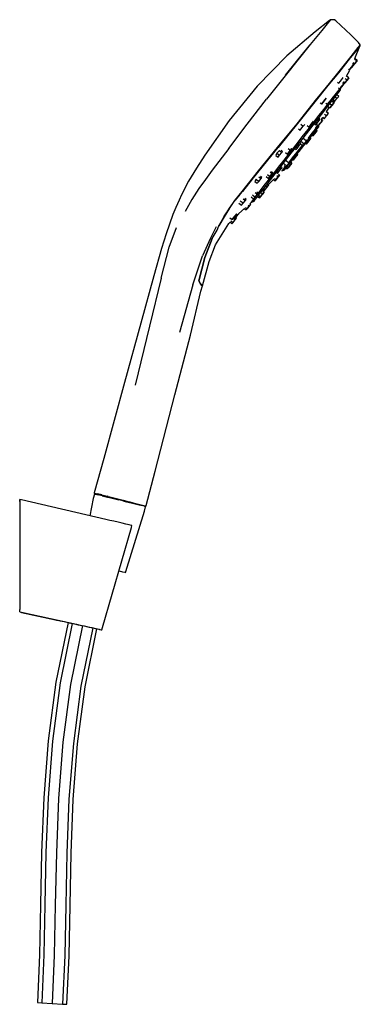
# Model space of a CAD drawing. Extents: x -7.6 to 7.6, y -21.9 to 21.9.
import ezdxf

# ---------------------------------------------------------------- set-up
doc = ezdxf.new("R2010")
doc.units = 0
doc.layers.get('0').update_dxf_attribs({"linetype": 'CONTINUOUS'})

msp = doc.modelspace()

# ---------------------------------------------------------------- linework, layer by layer
at = {"linetype": 'CONTINUOUS'}
for p, q in [((6.261644, 21.905729), (6.170579, 21.79179)), ((6.261644, 21.905729), (6.214332, 21.87172)), ((6.428616, 21.905484), (6.261644, 21.905729)), ((6.214332, 21.87172), (5.567458, 21.367627)), ((6.170579, 21.79179), (5.875369, 21.427667)), ((6.490137, 21.849088), (6.428616, 21.905484)), ((7.160392, 21.234631), (6.490137, 21.849088)), ((5.567458, 21.367627), (4.310427, 20.297706)), ((5.875369, 21.427667), (5.356318, 20.796966)), ((7.49407, 20.903912), (7.160392, 21.234631)), ((5.315593, 20.764983), (4.790953, 20.123886)), ((5.356318, 20.796966), (4.811192, 20.129364)), ((7.452007, 20.59746), (7.131308, 20.208577)), ((7.131308, 20.208577), (7.452007, 20.59746)), ((7.47674, 20.662167), (7.155538, 20.269239)), ((7.334898, 20.18075), (7.559547, 20.725692)), ((7.559547, 20.725692), (7.452007, 20.59746)), ((7.452007, 20.59746), (7.559547, 20.725692)), ((7.584969, 20.792854), (7.47674, 20.662167)), ((7.506382, 20.891703), (7.49407, 20.903912)), ((7.584969, 20.792854), (7.506382, 20.891703)), ((7.559547, 20.725692), (7.584969, 20.792854)), ((4.310427, 20.297706), (2.997336, 18.948907)), ((7.131308, 20.208577), (6.606195, 19.543498)), ((6.606195, 19.543498), (7.131308, 20.208577)), ((7.155538, 20.269239), (6.628282, 19.594192)), ((7.446343, 20.093777), (7.335717, 20.182736)), ((4.811192, 20.129364), (4.230631, 19.406308)), ((4.790953, 20.123886), (4.233334, 19.433811)), ((7.108556, 19.69394), (7.205279, 19.814215)), ((7.205279, 19.814215), (7.108556, 19.69394)), ((7.177459, 19.765561), (7.167155, 19.773847)), ((7.177459, 19.765561), (7.27418, 19.885844)), ((7.27418, 19.885844), (7.177459, 19.765561)), ((7.205279, 19.814215), (7.189145, 19.827189)), ((7.205279, 19.814215), (7.284655, 19.912928)), ((7.284655, 19.912928), (7.205279, 19.814215)), ((7.284655, 19.912928), (7.23947, 19.949264)), ((7.249494, 19.848982), (7.325403, 19.943381)), ((7.325403, 19.943381), (7.249494, 19.848982)), ((7.325403, 19.943381), (7.259043, 19.996744)), ((7.423826, 20.065779), (7.321443, 20.148111)), ((7.325403, 19.943381), (7.423826, 20.065779)), ((7.423826, 20.065779), (7.325403, 19.943381)), ((7.423826, 20.065779), (7.446343, 20.093777)), ((7.446343, 20.093777), (7.423826, 20.065779)), ((4.230631, 19.406308), (3.407561, 18.374619)), ((6.628282, 19.594192), (6.136648, 18.994851)), ((6.606195, 19.543498), (6.141862, 18.976838)), ((6.141862, 18.976838), (6.606195, 19.543498)), ((6.694987, 19.170424), (6.79444, 19.294093)), ((6.79444, 19.294093), (6.820498, 19.326498)), ((6.992917, 19.215744), (6.913388, 19.279697)), ((6.9751, 19.392612), (7.11711, 19.652449)), ((7.072297, 19.314452), (6.9751, 19.392612)), ((6.992917, 19.215744), (7.072297, 19.314452)), ((7.072297, 19.314452), (6.992917, 19.215744)), ((7.055714, 19.700918), (7.091215, 19.672369)), ((7.091215, 19.672369), (7.108556, 19.69394)), ((7.108556, 19.69394), (7.091215, 19.672369)), ((2.997336, 18.948907), (1.746748, 17.421536)), ((6.136648, 18.994851), (5.576402, 18.308098)), ((6.141862, 18.976838), (5.613253, 18.328832)), ((5.613253, 18.328832), (6.141862, 18.976838)), ((6.565183, 19.124514), (6.621592, 19.079152)), ((6.609, 18.879067), (6.674655, 18.826271)), ((6.621592, 19.079152), (6.694987, 19.170424)), ((6.674655, 18.826271), (6.761662, 18.93447)), ((6.761662, 18.93447), (6.674655, 18.826271)), ((6.686259, 18.826071), (6.777724, 18.939816)), ((6.707299, 18.784275), (6.722612, 18.91778)), ((6.761662, 18.93447), (6.735992, 18.955113)), ((6.761662, 18.93447), (6.853129, 19.048214)), ((6.853129, 19.048214), (6.761662, 18.93447)), ((6.777724, 18.939816), (6.864731, 19.048014)), ((6.853129, 19.048214), (6.807103, 19.085226)), ((6.810569, 19.091568), (6.824711, 19.117443)), ((6.857588, 19.053759), (6.81057, 19.091569)), ((6.824553, 19.117569), (6.878857, 19.073901)), ((6.8962, 19.095459), (6.838191, 19.142108)), ((6.853129, 19.048214), (6.857588, 19.053759)), ((6.857588, 19.053759), (6.853129, 19.048214)), ((6.878857, 19.073901), (6.8962, 19.095459)), ((6.8962, 19.095459), (6.878857, 19.073901)), ((6.8962, 19.095459), (6.992917, 19.215744)), ((6.992917, 19.215744), (6.8962, 19.095459)), ((6.017291, 18.350506), (6.063782, 18.408318)), ((6.063782, 18.408318), (6.017291, 18.350506)), ((6.303579, 18.266486), (6.442755, 18.444983)), ((6.448356, 18.566039), (6.315113, 18.395146)), ((6.442755, 18.444983), (6.555025, 18.588976)), ((6.564748, 18.715317), (6.448356, 18.566039)), ((6.54438, 18.39507), (6.464858, 18.459017)), ((6.623758, 18.493784), (6.526572, 18.571935)), ((6.54438, 18.39507), (6.623758, 18.493784)), ((6.555025, 18.588976), (6.638082, 18.695504)), ((6.650863, 18.825756), (6.564748, 18.715317)), ((6.638082, 18.695504), (6.68961, 18.761591)), ((6.68961, 18.761591), (6.707299, 18.784275)), ((2.546234, 17.258565), (3.407561, 18.374619)), ((5.576402, 18.308098), (4.753841, 17.27199)), ((5.613253, 18.328832), (4.790444, 17.283089)), ((4.790444, 17.283089), (5.613253, 18.328832)), ((5.791006, 18.20594), (5.857828, 18.152205)), ((5.857828, 18.152205), (5.914314, 18.222449)), ((5.914314, 18.222449), (5.857828, 18.152205)), ((5.914314, 18.222449), (6.017291, 18.350506)), ((6.017291, 18.350506), (5.914314, 18.222449)), ((6.119927, 18.144805), (5.941514, 17.915982)), ((5.953758, 17.81782), (6.139056, 18.055477)), ((6.055759, 18.196406), (6.123097, 18.142256)), ((6.074514, 17.80555), (6.203336, 18.003786)), ((6.123097, 18.142256), (6.196489, 18.233521)), ((6.196489, 18.233521), (6.123097, 18.142256)), ((6.139809, 18.056443), (6.303579, 18.266486)), ((6.158632, 18.039736), (6.224618, 17.986674)), ((6.196489, 18.233521), (6.191946, 18.237174)), ((6.196489, 18.233521), (6.295942, 18.357197)), ((6.295942, 18.357197), (6.196489, 18.233521)), ((6.311629, 18.094874), (6.22444, 18.164987)), ((6.224618, 17.986674), (6.311629, 18.094874)), ((6.311629, 18.094874), (6.224618, 17.986674)), ((6.228333, 17.983685), (6.23279, 17.98923)), ((6.23279, 17.98923), (6.228333, 17.983685)), ((6.23279, 17.98923), (6.324256, 18.102974)), ((6.324256, 18.102974), (6.23279, 17.98923)), ((6.295942, 18.357197), (6.28954, 18.362346)), ((6.295942, 18.357197), (6.322002, 18.389605)), ((6.322002, 18.389605), (6.295942, 18.357197)), ((6.311629, 18.094874), (6.403093, 18.208615)), ((6.403093, 18.208615), (6.311629, 18.094874)), ((6.403093, 18.208615), (6.314196, 18.280102)), ((6.322002, 18.389605), (6.315113, 18.395145)), ((6.407554, 18.214154), (6.318569, 18.285711)), ((6.324256, 18.102974), (6.411266, 18.211174)), ((6.411266, 18.211174), (6.324256, 18.102974)), ((6.354395, 18.256902), (6.376179, 18.296759)), ((6.37565, 18.297185), (6.430317, 18.253224)), ((6.447658, 18.274792), (6.389662, 18.32143)), ((6.403093, 18.208615), (6.407554, 18.214154)), ((6.407554, 18.214154), (6.403093, 18.208615)), ((6.430317, 18.253224), (6.447658, 18.274792)), ((6.447658, 18.274792), (6.54438, 18.39507)), ((5.727955, 17.642077), (5.496055, 17.344651)), ((5.524052, 17.266697), (5.747736, 17.553582)), ((5.941514, 17.915982), (5.727955, 17.642077)), ((5.789189, 17.479855), (5.728379, 17.528756)), ((5.747736, 17.553582), (5.953758, 17.81782)), ((5.857676, 17.471872), (5.914636, 17.559523)), ((5.914059, 17.569116), (5.985547, 17.511629)), ((5.914636, 17.559523), (5.981089, 17.506085)), ((5.985547, 17.511629), (6.077015, 17.625367)), ((6.077015, 17.625367), (5.991383, 17.69423)), ((6.164021, 17.733572), (6.070465, 17.808806)), ((6.077015, 17.625367), (6.164021, 17.733572)), ((1.746748, 17.421536), (0.656515, 15.873377)), ((1.722536, 16.17416), (2.546234, 17.258565)), ((4.753841, 17.27199), (3.885918, 16.216662)), ((4.790444, 17.283089), (3.924422, 16.224229)), ((3.924422, 16.224229), (4.790444, 17.283089)), ((4.933955, 17.252974), (5.04309, 17.165213)), ((4.941577, 17.038981), (5.04309, 17.165213)), ((5.04309, 17.165213), (5.109648, 17.247977)), ((5.217461, 17.194512), (5.29363, 17.133261)), ((5.496055, 17.344651), (5.248216, 17.026785)), ((5.285022, 16.960129), (5.524052, 17.266697)), ((5.29363, 17.133261), (5.350114, 17.203507)), ((5.350114, 17.203507), (5.453092, 17.331564)), ((5.453092, 17.331564), (5.499583, 17.389382)), ((5.511943, 17.281067), (5.583231, 17.22374)), ((5.637272, 17.112372), (5.577481, 17.0378)), ((5.639717, 17.293986), (5.581703, 17.340638)), ((5.583231, 17.22374), (5.639717, 17.293986)), ((5.639717, 17.293986), (5.583231, 17.22374)), ((5.590363, 17.060521), (5.683837, 17.204362)), ((5.685514, 17.172535), (5.637272, 17.112372)), ((5.639717, 17.293986), (5.742694, 17.422041)), ((5.742694, 17.422041), (5.639717, 17.293986)), ((5.6432, 17.23704), (5.711097, 17.18244)), ((5.680445, 17.068798), (5.71367, 17.110238)), ((5.742694, 17.422041), (5.682755, 17.470241)), ((5.711097, 17.18244), (5.784491, 17.273711)), ((5.71367, 17.110238), (5.734287, 17.135945)), ((5.734287, 17.135945), (5.741361, 17.144778)), ((5.740645, 17.212048), (5.840098, 17.335719)), ((5.741361, 17.144778), (5.750942, 17.254143)), ((5.742694, 17.422041), (5.789189, 17.479855)), ((5.789189, 17.479855), (5.742694, 17.422041)), ((5.784491, 17.273711), (5.747982, 17.30307)), ((5.784491, 17.273711), (5.883942, 17.397389)), ((5.883942, 17.397389), (5.834901, 17.436825)), ((5.840098, 17.335719), (5.913491, 17.426989)), ((5.910001, 17.429795), (5.857676, 17.471872)), ((5.883942, 17.397389), (5.910001, 17.429795)), ((5.981089, 17.506085), (5.985547, 17.511629)), ((4.986881, 16.691605), (4.714563, 16.342347)), ((4.83196, 17.055552), (4.906622, 16.995512)), ((4.906622, 16.995512), (4.941577, 17.038981)), ((5.248216, 17.026785), (4.986881, 16.691605)), ((5.032956, 16.636839), (5.285022, 16.960129)), ((5.338689, 16.739981), (5.242576, 16.6201)), ((5.267999, 16.554388), (5.357484, 16.665997)), ((5.382645, 16.629467), (5.328359, 16.673121)), ((5.427204, 16.850369), (5.338689, 16.739981)), ((5.357484, 16.665997), (5.439904, 16.76879)), ((5.414048, 16.795003), (5.482799, 16.739716)), ((5.507127, 16.950056), (5.427204, 16.850369)), ((5.439904, 16.76879), (5.514336, 16.86162)), ((5.55619, 16.83099), (5.480669, 16.89172)), ((5.482799, 16.739716), (5.55619, 16.83099)), ((5.577481, 17.0378), (5.507127, 16.950056)), ((5.514336, 16.86162), (5.579851, 16.943341)), ((5.55619, 16.83099), (5.655645, 16.954659)), ((5.562634, 17.029454), (5.567586, 17.025471)), ((5.579851, 16.943341), (5.635531, 17.012782)), ((5.635531, 17.012782), (5.680445, 17.068798)), ((5.655645, 16.954659), (5.681705, 16.987067)), ((3.885918, 16.216662), (3.040209, 15.180309)), ((3.07704, 15.185842), (3.924422, 16.224229)), ((4.714563, 16.342347), (4.442249, 15.993082)), ((4.507372, 15.962744), (4.770163, 16.299792)), ((4.76714, 16.174553), (4.708981, 16.221322)), ((4.76714, 16.174553), (4.868653, 16.300785)), ((4.770163, 16.299792), (5.032956, 16.636839)), ((4.918675, 16.21613), (4.805808, 16.075362)), ((4.868653, 16.300785), (4.808594, 16.349082)), ((4.868653, 16.300785), (4.935209, 16.383559)), ((4.935209, 16.383559), (4.87391, 16.432853)), ((5.03154, 16.356896), (4.918675, 16.21613)), ((5.0802, 16.373398), (4.924915, 16.49827)), ((4.939611, 16.370785), (5.023716, 16.303152)), ((4.966399, 16.178234), (5.071532, 16.309359)), ((5.023716, 16.303152), (5.0802, 16.373398)), ((5.0802, 16.373398), (5.023716, 16.303152)), ((5.183178, 16.501454), (5.025967, 16.627876)), ((5.071532, 16.309359), (5.172372, 16.435128)), ((5.0802, 16.373398), (5.183178, 16.501454)), ((5.183178, 16.501454), (5.0802, 16.373398)), ((5.122286, 16.417102), (5.176688, 16.373354)), ((5.172372, 16.435128), (5.267999, 16.554388)), ((5.176688, 16.373354), (5.233174, 16.4436)), ((5.233174, 16.4436), (5.176688, 16.373354)), ((5.178806, 16.487321), (5.233174, 16.4436)), ((5.17953, 16.371071), (5.226021, 16.428883)), ((5.183178, 16.501454), (5.229669, 16.559266)), ((5.229669, 16.559266), (5.183178, 16.501454)), ((5.226021, 16.428883), (5.328998, 16.55694)), ((5.233174, 16.4436), (5.336153, 16.571658)), ((5.336153, 16.571658), (5.233174, 16.4436)), ((5.336153, 16.571658), (5.281843, 16.615331)), ((5.328998, 16.55694), (5.385483, 16.627186)), ((5.336153, 16.571658), (5.382645, 16.629467)), ((5.382645, 16.629467), (5.336153, 16.571658)), ((0.656515, 15.873377), (0.293201, 15.299605)), ((1.722536, 16.17416), (0.982459, 15.215724)), ((3.87417, 15.964613), (3.827114, 15.866166)), ((3.827114, 15.866166), (3.923113, 15.788968)), ((3.990255, 16.079132), (3.87417, 15.964613)), ((3.87417, 15.964613), (3.989671, 15.871731)), ((3.923113, 15.788968), (3.989671, 15.871731)), ((3.989671, 15.871731), (4.091182, 15.997971)), ((3.990255, 16.079132), (4.091182, 15.997971)), ((4.126136, 16.041439), (4.059281, 16.095201)), ((4.091182, 15.997971), (4.126136, 16.041439)), ((4.442249, 15.993082), (4.18091, 15.65791)), ((4.253721, 15.990042), (4.334759, 15.924874)), ((4.255306, 15.639452), (4.507372, 15.962744)), ((4.334759, 15.924874), (4.369717, 15.968342)), ((4.369717, 15.968342), (4.334759, 15.924874)), ((4.369717, 15.968342), (4.471229, 16.094584)), ((4.471229, 16.094584), (4.369717, 15.968342)), ((4.370288, 16.175756), (4.471229, 16.094584)), ((4.471229, 16.094584), (4.537786, 16.177348)), ((4.537786, 16.177348), (4.471229, 16.094584)), ((4.594774, 15.812157), (4.498656, 15.692284)), ((4.575317, 15.690472), (4.664802, 15.802079)), ((4.697493, 15.940272), (4.594774, 15.812157)), ((4.634002, 15.705246), (4.735514, 15.831488)), ((4.651666, 16.195831), (4.732183, 16.131083)), ((4.664802, 15.802079), (4.760427, 15.921339)), ((4.668586, 15.74215), (4.770098, 15.868384)), ((4.735514, 15.831488), (4.684157, 15.872786)), ((4.805808, 16.075362), (4.697493, 15.940272)), ((4.732183, 16.131083), (4.76714, 16.174553)), ((4.735514, 15.831488), (4.802072, 15.914254)), ((4.802072, 15.914254), (4.750753, 15.955522)), ((4.760427, 15.921339), (4.861266, 16.047116)), ((4.770098, 15.868384), (4.805053, 15.91185)), ((4.861266, 16.047116), (4.966399, 16.178234)), ((3.933072, 15.340039), (3.701173, 15.042611)), ((4.18091, 15.65791), (3.933072, 15.340039)), ((3.9777, 15.346436), (4.064439, 15.276684)), ((4.016277, 15.332886), (4.255306, 15.639452)), ((4.099396, 15.320155), (4.031355, 15.37487)), ((4.31384, 15.391211), (4.1589, 15.515806)), ((4.198835, 15.412113), (4.278883, 15.347742)), ((4.259867, 15.394459), (4.200076, 15.319886)), ((4.244784, 15.34091), (4.332275, 15.270554)), ((4.252355, 15.287669), (4.297269, 15.343693)), ((4.415351, 15.517451), (4.258516, 15.64357)), ((4.278883, 15.347742), (4.31384, 15.391211)), ((4.31384, 15.391211), (4.278883, 15.347742)), ((4.367231, 15.314021), (4.283753, 15.381149)), ((4.297269, 15.343693), (4.352947, 15.413136)), ((4.31384, 15.391211), (4.415351, 15.517451)), ((4.415351, 15.517451), (4.31384, 15.391211)), ((4.352947, 15.413136), (4.418464, 15.494847)), ((4.367231, 15.314021), (4.468743, 15.440255)), ((4.468743, 15.440255), (4.367231, 15.314021)), ((4.468743, 15.440255), (4.388163, 15.505054)), ((4.498656, 15.692284), (4.410144, 15.581889)), ((4.415351, 15.517451), (4.481909, 15.600218)), ((4.481909, 15.600218), (4.415351, 15.517451)), ((4.418464, 15.494847), (4.492894, 15.587677)), ((4.535299, 15.523018), (4.454757, 15.587787)), ((4.468743, 15.440255), (4.535299, 15.523018)), ((4.535299, 15.523018), (4.468743, 15.440255)), ((4.481909, 15.600218), (4.4715, 15.608588)), ((4.492894, 15.587677), (4.575317, 15.690472)), ((4.54761, 15.703144), (4.599047, 15.66178)), ((4.634002, 15.705246), (4.582584, 15.746595)), ((4.599047, 15.66178), (4.634002, 15.705246)), ((4.602028, 15.659386), (4.668586, 15.74215)), ((0.293201, 15.299605), (-0.06064, 14.720045)), ((0.982459, 15.215724), (0.685374, 14.799518)), ((3.040209, 15.180309), (2.301995, 14.257241)), ((2.339189, 14.267511), (3.07704, 15.185842)), ((3.066728, 14.913514), (3.163423, 14.835757)), ((3.198379, 14.879225), (3.138164, 14.927647)), ((3.392973, 14.925326), (3.491808, 14.845847)), ((3.449525, 15.01614), (3.558363, 14.928618)), ((3.701173, 15.042611), (3.487613, 14.768708)), ((3.491808, 14.845847), (3.558363, 14.928618)), ((3.558363, 14.928618), (3.659876, 15.05485)), ((3.567483, 15.129148), (3.659876, 15.05485)), ((3.58657, 14.781763), (3.792592, 15.046002)), ((3.694832, 15.098317), (3.628891, 15.151343)), ((3.659876, 15.05485), (3.694832, 15.098317)), ((3.792592, 15.046002), (4.016277, 15.332886)), ((3.80073, 15.144594), (3.896369, 15.067686)), ((3.824178, 14.780554), (3.925691, 14.906786)), ((3.925691, 14.906786), (3.824178, 14.780554)), ((3.85831, 14.817812), (3.95982, 14.944054)), ((3.861045, 15.23238), (3.962926, 15.150452)), ((3.925691, 14.906786), (3.87056, 14.95112)), ((3.896369, 15.067686), (3.962926, 15.150452)), ((3.925691, 14.906786), (3.99225, 14.989554)), ((3.99225, 14.989554), (3.925691, 14.906786)), ((3.99225, 14.989554), (3.944434, 15.028005)), ((3.95982, 14.944054), (3.994776, 14.987521)), ((3.962926, 15.150452), (4.064439, 15.276684)), ((4.064439, 15.276684), (4.099396, 15.320155)), ((4.086407, 15.178116), (4.191435, 15.211697)), ((4.094004, 15.18759), (4.086407, 15.178116)), ((4.116144, 15.21521), (4.094004, 15.18759)), ((4.151835, 15.259722), (4.116144, 15.21521)), ((4.200076, 15.319886), (4.151835, 15.259722)), ((4.191435, 15.211697), (4.198515, 15.220522)), ((4.198515, 15.220522), (4.219128, 15.24623)), ((4.219128, 15.24623), (4.252355, 15.287669)), ((4.332275, 15.270554), (4.367231, 15.314021)), ((4.367231, 15.314021), (4.332275, 15.270554)), ((-0.06064, 14.720045), (-0.371456, 14.116209)), ((0.685374, 14.799518), (0.3864, 14.388777)), ((2.772086, 14.806296), (2.339189, 14.267511)), ((2.942021, 14.805927), (2.888752, 14.712475)), ((2.888752, 14.712475), (2.995354, 14.626751)), ((2.942021, 14.805927), (3.06191, 14.709517)), ((2.995354, 14.626751), (3.06191, 14.709517)), ((3.06191, 14.709517), (3.163423, 14.835757)), ((3.294777, 14.521384), (3.125037, 14.303687)), ((3.163423, 14.835757), (3.198379, 14.879225)), ((3.236751, 14.333098), (3.400521, 14.543141)), ((3.487613, 14.768708), (3.294777, 14.521384)), ((3.33241, 14.333638), (3.433922, 14.45987)), ((3.368747, 14.369122), (3.47026, 14.495356)), ((3.433922, 14.45987), (3.373487, 14.508469)), ((3.400521, 14.543141), (3.58657, 14.781763)), ((3.433922, 14.45987), (3.500481, 14.542633)), ((3.500481, 14.542633), (3.438799, 14.592235)), ((3.47026, 14.495356), (3.505218, 14.538826)), ((3.487835, 14.552802), (3.719091, 14.79348)), ((3.696552, 14.811607), (3.789223, 14.737086)), ((3.824178, 14.780554), (3.75789, 14.83386)), ((3.789223, 14.737086), (3.824178, 14.780554)), ((3.824178, 14.780554), (3.789223, 14.737086)), ((3.791753, 14.735049), (3.85831, 14.817812)), ((-0.371456, 14.116209), (-0.485616, 13.869476)), ((0.3864, 14.388777), (0.076167, 13.904641)), ((2.301995, 14.257241), (1.982385, 13.860834)), ((2.01508, 13.869103), (2.339189, 14.267511)), ((2.225658, 14.127954), (2.01508, 13.869103)), ((2.786433, 14.105778), (2.899321, 14.014998)), ((2.899321, 14.014998), (3.000832, 14.14124)), ((2.907917, 14.215958), (3.000832, 14.14124)), ((3.035788, 14.184706), (2.971213, 14.236635)), ((2.985303, 14.010607), (3.097574, 14.154601)), ((2.998332, 14.051525), (3.093063, 13.975346)), ((3.000832, 14.14124), (3.035788, 14.184706)), ((3.125037, 14.303687), (3.033626, 14.186445)), ((3.128018, 14.018822), (3.038313, 14.090958)), ((3.097574, 14.154601), (3.236751, 14.333098)), ((3.128018, 14.018822), (3.229528, 14.145054)), ((3.229528, 14.145054), (3.128018, 14.018822)), ((3.229528, 14.145054), (3.143851, 14.213952)), ((3.205124, 14.364409), (3.297455, 14.29016)), ((3.226416, 14.283845), (3.261091, 14.319403)), ((3.296088, 14.227818), (3.226416, 14.283845)), ((3.229528, 14.145054), (3.296088, 14.227818)), ((3.296088, 14.227818), (3.229528, 14.145054)), ((3.33241, 14.333638), (3.273874, 14.38071)), ((3.297455, 14.29016), (3.33241, 14.333638)), ((3.302189, 14.286358), (3.368747, 14.369122)), ((-0.485616, 13.869476), (-0.627147, 13.556302)), ((0.076167, 13.904641), (-0.213265, 13.368894)), ((1.982385, 13.860834), (1.73905, 13.511558)), ((1.766364, 13.51571), (2.01508, 13.869103)), ((2.180008, 13.748925), (2.297209, 13.654679)), ((2.363766, 13.737444), (2.239316, 13.83752)), ((2.297209, 13.654679), (2.363766, 13.737444)), ((2.363766, 13.737444), (2.465275, 13.863684)), ((2.372193, 13.938537), (2.465275, 13.863684)), ((2.500233, 13.907153), (2.445761, 13.950957)), ((2.465275, 13.863684), (2.500233, 13.907153)), ((2.534806, 13.486641), (2.636318, 13.612873)), ((2.572034, 13.521412), (2.673544, 13.647652)), ((2.636318, 13.612873), (2.585522, 13.653722)), ((2.636318, 13.612873), (2.702876, 13.695647)), ((2.702876, 13.695647), (2.663376, 13.72741)), ((2.673544, 13.647652), (2.708504, 13.691121)), ((2.706518, 13.766909), (2.833031, 13.815308)), ((2.724848, 13.790421), (2.706518, 13.766909)), ((2.778268, 13.858933), (2.724848, 13.790421)), ((2.727345, 14.01701), (2.832766, 13.932236)), ((2.864379, 13.969378), (2.778268, 13.858933)), ((2.832766, 13.932236), (2.899321, 14.014998)), ((2.833031, 13.815308), (2.850722, 13.83799)), ((2.850722, 13.83799), (2.90225, 13.90408)), ((2.90225, 13.90408), (2.985303, 14.010607)), ((3.093063, 13.975346), (3.128018, 14.018822)), ((3.128018, 14.018822), (3.093063, 13.975346)), ((-0.76395, 13.241026), (-0.917338, 12.811416)), ((-0.627147, 13.556302), (-0.76395, 13.241026)), ((1.73905, 13.511558), (1.491269, 13.137133)), ((1.766364, 13.51571), (1.519863, 13.136438)), ((1.519863, 13.136438), (1.766364, 13.51571)), ((1.914143, 13.054694), (2.015655, 13.180933)), ((2.015655, 13.180933), (1.914143, 13.054694)), ((1.998223, 13.051794), (2.099735, 13.178027)), ((2.002814, 13.131698), (2.174232, 13.284337)), ((2.015655, 13.180933), (2.082213, 13.263699)), ((2.082213, 13.263699), (2.015655, 13.180933)), ((2.099735, 13.178027), (2.076146, 13.196997)), ((2.099735, 13.178027), (2.13469, 13.221503)), ((2.13469, 13.221503), (2.118389, 13.234612)), ((2.174232, 13.284337), (2.423655, 13.504444)), ((2.396632, 13.526177), (2.49985, 13.443175)), ((2.534806, 13.486641), (2.466095, 13.541896)), ((2.49985, 13.443175), (2.534806, 13.486641)), ((2.505477, 13.438647), (2.572034, 13.521412)), ((-0.917338, 12.811416), (-1.066279, 12.378733)), ((1.129327, 11.883235), (1.736189, 12.83888)), ((1.203786, 12.533794), (1.28929, 12.737973)), ((1.251832, 12.737778), (1.278418, 12.734928)), ((1.519863, 13.136438), (1.278418, 12.734928)), ((1.278418, 12.734928), (1.28929, 12.737973)), ((1.507184, 13.114527), (1.28929, 12.737973)), ((1.28929, 12.737973), (1.507184, 13.114527)), ((1.736189, 12.83888), (1.782618, 12.893037)), ((1.776399, 13.093884), (1.879187, 13.011227)), ((1.781526, 12.893915), (1.867971, 12.8244)), ((1.902926, 12.867871), (1.818941, 12.935407)), ((1.867971, 12.8244), (1.902926, 12.867871)), ((1.879187, 13.011227), (1.914143, 13.054694)), ((1.914143, 13.054694), (1.879187, 13.011227)), ((1.902926, 12.867871), (2.004441, 12.994103)), ((2.004441, 12.994103), (1.924423, 13.058449)), ((2.070997, 13.076868), (2.002814, 13.131698)), ((2.004441, 12.994103), (2.070997, 13.076868)), ((-1.066279, 12.378733), (-1.263759, 11.7209)), ((-0.931212, 11.77682), (-0.599233, 12.655187)), ((1.160067, 12.686314), (0.91785, 12.190491)), ((0.990748, 12.175983), (1.203786, 12.533794)), ((0.91785, 12.190491), (0.560288, 11.403674)), ((0.990748, 12.175983), (0.653682, 11.326783)), ((0.653682, 11.326783), (0.990748, 12.175983)), ((0.846135, 11.145679), (1.129327, 11.883235)), ((-1.263759, 11.7209), (-1.605053, 10.504756)), ((-1.288462, 10.403959), (-0.931212, 11.77682)), ((0.132412, 10.104314), (0.560288, 11.403674)), ((0.653682, 11.326783), (0.39427, 10.284761)), ((0.39427, 10.284761), (0.653682, 11.326783)), ((0.552075, 10.056556), (0.846135, 11.145679)), ((-1.605053, 10.504756), (-2.185307, 8.408589)), ((-1.288462, 10.403959), (-1.809718, 8.263183)), ((0.132412, 10.104314), (-0.462248, 7.984865)), ((0.39427, 10.284761), (0.472884, 10.157536)), ((0.472884, 10.157536), (0.39427, 10.284761)), ((0.472884, 10.157536), (0.526311, 10.071077)), ((0.526311, 10.071077), (0.472884, 10.157536)), ((0.019066, 7.87526), (0.488491, 9.82106)), ((0.488491, 9.82106), (0.552075, 10.056556)), ((0.526311, 10.071077), (0.552075, 10.056556)), ((0.552075, 10.056556), (0.526311, 10.071077)), ((-2.185307, 8.408589), (-2.917877, 5.761443)), ((-1.809718, 8.263183), (-2.447717, 5.637818)), ((-0.673104, 5.214809), (0.019066, 7.87526)), ((-2.917877, 5.761443), (-3.842195, 2.387572)), ((-1.552353, 1.823368), (-0.673104, 5.214809)), ((-3.842195, 2.387572), (-4.266921, 0.859072)), ((-1.949986, 0.283162), (-1.552353, 1.823368)), ((-7.584969, 0.551128), (-7.584954, 0.457091)), ((-7.583681, 0.462589), (-7.583717, -4.333932)), ((-7.499115, 0.537098), (-7.583681, 0.55669)), ((-7.583681, 0.462589), (-7.583681, 0.55669)), ((-3.752608, -0.330861), (-7.499115, 0.537098)), ((-4.308381, 0.606074), (-4.456765, -0.167728)), ((-4.260017, 0.80063), (-4.308381, 0.606074)), ((-4.266921, 0.859072), (-4.270759, 0.84526)), ((-4.270759, 0.84526), (-4.248485, 0.80737)), ((-4.270759, 0.84526), (-4.231483, 0.835506)), ((-4.257768, 0.809678), (-4.260017, 0.80063)), ((-4.257768, 0.809678), (-4.219009, 0.800043)), ((-4.231483, 0.835506), (-4.115857, 0.806766)), ((-4.209767, 0.797747), (-4.096281, 0.769532)), ((-3.931721, 0.76099), (-4.115857, 0.806766)), ((-3.916102, 0.724743), (-4.096281, 0.769532)), ((-3.931721, 0.76099), (-3.684081, 0.699406)), ((-3.916102, 0.724743), (-3.671826, 0.664015)), ((-3.641959, 0.688933), (-3.684081, 0.699406)), ((-3.671826, 0.664015), (-3.638055, 0.65562)), ((-3.641959, 0.688933), (-3.573629, 0.671944)), ((-3.638055, 0.65562), (-3.580179, 0.641231)), ((-3.580179, 0.641231), (-3.161932, 0.53726)), ((-3.573629, 0.671944), (-3.14972, 0.566567)), ((-2.995478, 0.49588), (-3.161932, 0.53726)), ((-3.14972, 0.566567), (-2.979883, 0.524347)), ((-2.995478, 0.49588), (-2.834226, 0.455794)), ((-2.979883, 0.524347), (-2.816258, 0.483665)), ((-2.834226, 0.455794), (-2.694462, 0.421049)), ((-2.816258, 0.483665), (-2.674257, 0.448362)), ((-2.674257, 0.448362), (-2.532546, 0.413137)), ((-2.856659, -2.641093), (-2.033447, 0.040544)), ((-2.694462, 0.421049), (-2.556416, 0.386733)), ((-2.556416, 0.386733), (-2.3226, 0.328608)), ((-2.532546, 0.413137), (-2.292507, 0.353473)), ((-2.31599, 0.326963), (-2.135225, 0.28203)), ((-2.292507, 0.353473), (-2.108527, 0.307751)), ((-2.02159, 0.253779), (-2.135225, 0.28203)), ((-2.108527, 0.307751), (-1.992946, 0.279027)), ((-2.033447, 0.040544), (-1.985082, 0.235097)), ((-2.02159, 0.253779), (-1.982832, 0.244144)), ((-1.992946, 0.279027), (-1.953579, 0.269243)), ((-1.992177, 0.246469), (-1.953579, 0.269243)), ((-1.985082, 0.235097), (-1.982832, 0.244144)), ((-1.953579, 0.269243), (-1.949986, 0.283162)), ((-3.570534, -0.373042), (-3.752608, -0.330861)), ((-3.388436, -0.415226), (-3.570534, -0.373042)), ((-3.206331, -0.457427), (-3.388436, -0.415226)), ((-3.903556, -5.14158), (-2.609364, -0.690303)), ((-3.02775, -0.498943), (-3.206331, -0.457427)), ((-2.859448, -0.538208), (-3.02775, -0.498943)), ((-2.715898, -0.571909), (-2.859448, -0.538208)), ((-2.602537, -0.598604), (-2.715898, -0.571909)), ((-2.609364, -0.690303), (-2.583974, -0.602975)), ((-2.583974, -0.602975), (-2.602537, -0.598604)), ((-3.16869, -2.614062), (-3.160283, -2.616151)), ((-3.160283, -2.616151), (-3.003362, -2.655161)), ((-3.003362, -2.655161), (-2.904718, -2.679684)), ((-2.904718, -2.679684), (-2.871072, -2.688046)), ((-2.871072, -2.688046), (-2.856659, -2.641093)), ((-7.583718, -4.444082), (-7.583717, -4.333932)), ((-7.584196, -4.446266), (-7.499399, -4.464831)), ((-7.583718, -4.444082), (-7.49892, -4.462647)), ((-7.499399, -4.464831), (-5.9924, -4.794757)), ((-7.49892, -4.462647), (-5.060288, -4.996534)), ((-5.9924, -4.794757), (-5.938325, -4.806595)), ((-5.938325, -4.806595), (-5.894142, -4.815849)), ((-5.894142, -4.815849), (-5.785293, -4.839237)), ((-5.432427, -4.915902), (-5.968431, -7.566613)), ((-5.785293, -4.839237), (-5.59919, -4.879594)), ((-5.244197, -4.956953), (-5.777455, -7.594265)), ((-5.59919, -4.879594), (-5.386597, -4.925881)), ((-5.386597, -4.925881), (-5.144052, -4.978805)), ((-4.788779, -5.056485), (-5.317023, -7.669466)), ((-5.144052, -4.978805), (-4.982878, -5.01403)), ((-5.060288, -4.996534), (-4.886894, -5.034495)), ((-4.982878, -5.01403), (-4.81887, -5.049897)), ((-4.886894, -5.034495), (-4.713572, -5.072442)), ((-4.332994, -5.156399), (-4.85685, -7.748164)), ((-4.81887, -5.049897), (-4.65315, -5.086183)), ((-4.713572, -5.072442), (-4.542642, -5.109909)), ((-4.666498, -7.784259), (-4.143794, -5.197969)), ((-4.65315, -5.086183), (-4.490628, -5.121814)), ((-4.542642, -5.109909), (-4.37562, -5.146549)), ((-4.490628, -5.121814), (-4.331892, -5.156641)), ((-4.37562, -5.146549), (-4.214355, -5.181954)), ((-4.331892, -5.156641), (-4.181783, -5.189614)), ((-4.214355, -5.181954), (-4.064047, -5.214995)), ((-4.181783, -5.189614), (-4.061825, -5.215996)), ((-4.064047, -5.214995), (-3.951678, -5.239749)), ((-4.061825, -5.215996), (-4.042181, -5.220316)), ((-4.042181, -5.220316), (-4.030802, -5.22277)), ((-4.030802, -5.22277), (-3.945857, -5.24109)), ((-3.951678, -5.239749), (-3.933277, -5.243803)), ((-3.933277, -5.243803), (-3.903556, -5.14158)), ((-5.968431, -7.566613), (-6.315582, -10.183723)), ((-5.777455, -7.594265), (-6.123183, -10.200916)), ((-5.317023, -7.669466), (-5.658996, -10.248532)), ((-4.85685, -7.748164), (-5.194936, -10.29868)), ((-5.002843, -10.321982), (-4.666498, -7.784259)), ((-6.315582, -10.183723), (-6.513365, -12.711081)), ((-6.123183, -10.200916), (-6.320323, -12.720468)), ((-5.658996, -10.248532), (-5.85442, -12.747211)), ((-5.194936, -10.29868), (-5.388574, -12.775645)), ((-5.195672, -12.789113), (-5.002843, -10.321982)), ((-6.513365, -12.711081), (-6.611404, -15.143501)), ((-6.320323, -12.720468), (-6.418151, -15.148152)), ((-5.85442, -12.747211), (-5.951662, -15.161795)), ((-5.388574, -12.775645), (-5.485199, -15.17644)), ((-5.29201, -15.183506), (-5.195672, -12.789113)), ((-6.611404, -15.143501), (-6.658964, -17.475906)), ((-6.418151, -15.148152), (-6.465678, -17.47928)), ((-5.951662, -15.161795), (-5.999078, -17.488588)), ((-5.485199, -15.17644), (-5.532492, -17.498376)), ((-5.339239, -17.502913), (-5.29201, -15.183506)), ((-6.658964, -17.475906), (-6.704694, -19.703067)), ((-6.465678, -17.47928), (-6.511477, -19.709056)), ((-5.999078, -17.488588), (-6.045022, -19.723882)), ((-5.532492, -17.498376), (-5.578572, -19.738864)), ((-5.385367, -19.745222), (-5.339239, -17.502913)), ((-6.704694, -19.703067), (-6.796497, -21.822372)), ((-6.511477, -19.709056), (-6.603576, -21.834579)), ((-6.045022, -19.723882), (-6.137818, -21.864049)), ((-5.578572, -19.738864), (-5.672058, -21.89352)), ((-5.479131, -21.905729), (-5.385367, -19.745222)), ((-6.796497, -21.822372), (-6.603576, -21.834579)), ((-6.603576, -21.834579), (-6.137818, -21.86405)), ((-6.137818, -21.86405), (-5.672058, -21.89352)), ((-5.672058, -21.89352), (-5.479131, -21.905729))]:
    msp.add_line(p, q, dxfattribs=at)

doc.saveas('drawing.dxf')
